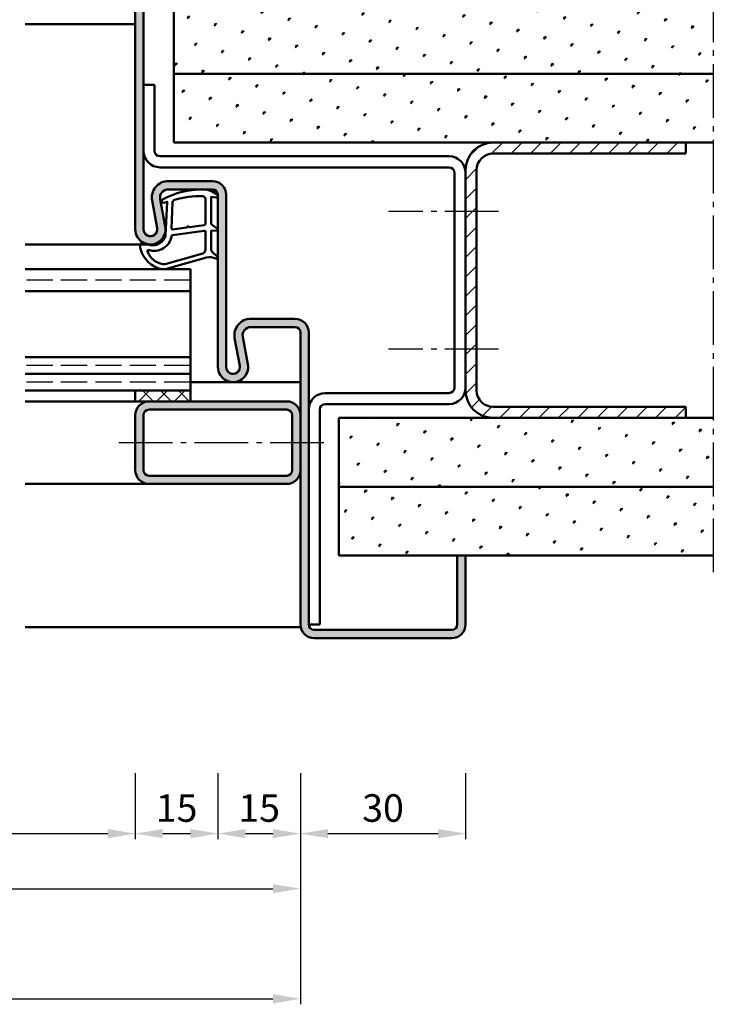
# Model space of a CAD drawing. Units: millimetres. Extents: x 0 to 1890, y -26 to 1337.
# Drawn here: x 1331 to 1457, y 377 to 556 of the extents above; entities that cross this region are included whole.
import ezdxf

# ---------------------------------------------------------------- set-up
doc = ezdxf.new("R2010")
doc.units = ezdxf.units.MM
doc.linetypes.add('AM_DIN_F_W050', pattern=[6.25, 4.75, -1.5])
doc.linetypes.add('AM_DIN_G_W050', pattern=[13.75, 9.75, -1.5, 1, -1.5])
for name, color, linetype, lineweight in [('AM_0', 7, 'Continuous', 50), ('AM_1', 14, 'Continuous', 50), ('AM_3', 6, 'AM_DIN_F_W050', 25), ('AM_5', 3, 'Continuous', 25), ('AM_7', 4, 'AM_DIN_G_W050', 25), ('AM_8', 1, 'Continuous', 25)]:
    doc.layers.add(name, color=color, linetype=linetype, lineweight=lineweight)
doc.styles.get("Standard").update_dxf_attribs({"font": 'ISOCP.SHX'})
doc.dimstyles.new('AM_DIN$0', dxfattribs={"dimtxt": 5, "dimasz": 5, "dimexe": 1, "dimexo": 1, "dimgap": 1.5, "dimtad": 1, "dimdec": 1, "dimdsep": 46, "dimtxsty": 'Standard', "dimcen": 0, "dimclrd": 256, "dimclre": 256, "dimclrt": 2, "dimadec": 0, "dimazin": 2, "dimtp": 0.1, "dimtm": 0.1, "dimtfac": 0.71, "dimtdec": 1, "dimtmove": 0, "dimatfit": 3, "dimfxl": 0, "dimlwd": -1, "dimlwe": -1, "dimarcsym": 0})
pattern_1 = [(45, (-2.212624622188741e-06, -39.99999700124224), (-1.314800746303021, 4.906903194730683), [0.635, -4.445]), (135, (0.2245041904021061, -39.7754905982155), (-4.906903194730682, 1.314800746303022), [0.3175, -8.48131809448]), (135, (0.2806307911587886, -39.71936399745883), (-4.906903194730682, 1.314800746303022), [0.254, -8.54481809448]), (135, (0.1683775896454236, -39.8316171989722), (-4.906903194730682, 1.314800746303022), [0.254, -8.54481809448]), (105, (0.3367573919154712, -39.66323739670214), (-4.906903193699302, 1.314800750152187), [0.2032, -4.8768]), (165, (0.1122509888887429, -39.88774379972887), (-3.592102447396282, -3.592102444578495), [0.2032, -4.8768])]

# ---------------------------------------------------------------- blocks, each defined once
blk = doc.blocks.new('*D215')
at = {"layer": 'AM_5', "linetype": 'ByBlock'}
for p, q in [((1287.000001647612, 419.2500015544119), (1287.000001647612, 407.2500015544119)), ((1352.000001647614, 419.2500015544119), (1352.000001647614, 407.2500015544119)), ((1292.000001647612, 408.2500015544119), (1347.000001647614, 408.2500015544119))]:
    blk.add_line(p, q, dxfattribs=at)
at = {"layer": 'AM_5'}
for points in [[(1292.000001647612, 409.0833348877453), (1292.000001647612, 407.4166682210786), (1287.000001647612, 408.2500015544119)], [(1347.000001647614, 409.0833348877453), (1347.000001647614, 407.4166682210786), (1352.000001647614, 408.2500015544119)]]:
    blk.add_solid(points, dxfattribs=at)
at = {"layer": 'Defpoints', "color": 0}
for p in [(1287.000001647612, 420.2500015544119), (1352.000001647614, 420.2500015544119), (1352.000001647614, 408.2500015544119)]:
    blk.add_point(p, dxfattribs=at)
at = {"layer": 'AM_5', "color": 2, "insert": (1319.500001647613, 412.2847733785434), "char_height": 5, "attachment_point": 5}
blk.add_mtext('LDB3', dxfattribs=at)
blk = doc.blocks.new('*D218')
at = {"layer": 'AM_5', "linetype": 'ByBlock'}
for p, q in [((1352.000001647614, 419.2500015544119), (1352.000001647614, 407.2500015544119)), ((1367.000001647614, 419.2500015544119), (1367.000001647614, 407.2500015544119)), ((1357.000001647614, 408.2500015544119), (1362.000001647614, 408.2500015544119))]:
    blk.add_line(p, q, dxfattribs=at)
at = {"layer": 'AM_5'}
for points in [[(1357.000001647614, 409.0833348877453), (1357.000001647614, 407.4166682210786), (1352.000001647614, 408.2500015544119)], [(1362.000001647614, 409.0833348877453), (1362.000001647614, 407.4166682210786), (1367.000001647614, 408.2500015544119)]]:
    blk.add_solid(points, dxfattribs=at)
at = {"layer": 'Defpoints', "color": 0}
for p in [(1352.000001647614, 420.2500015544119), (1367.000001647614, 420.2500015544119), (1367.000001647614, 408.2500015544119)]:
    blk.add_point(p, dxfattribs=at)
at = {"layer": 'AM_5', "color": 2, "insert": (1359.500001647614, 412.2500015544119), "char_height": 5, "attachment_point": 5}
blk.add_mtext('15', dxfattribs=at)
blk = doc.blocks.new('*D219')
at = {"layer": 'AM_5', "linetype": 'ByBlock'}
for p, q in [((1367.000001647614, 419.2500015544119), (1367.000001647614, 407.250001554412)), ((1382.000001647614, 419.2500015544119), (1382.000001647614, 407.250001554412)), ((1372.000001647614, 408.250001554412), (1377.000001647614, 408.250001554412))]:
    blk.add_line(p, q, dxfattribs=at)
at = {"layer": 'AM_5'}
for points in [[(1372.000001647614, 409.0833348877453), (1372.000001647614, 407.4166682210787), (1367.000001647614, 408.250001554412)], [(1377.000001647614, 409.0833348877453), (1377.000001647614, 407.4166682210787), (1382.000001647614, 408.250001554412)]]:
    blk.add_solid(points, dxfattribs=at)
at = {"layer": 'Defpoints', "color": 0}
for p in [(1367.000001647614, 420.2500015544119), (1382.000001647614, 420.2500015544119), (1382.000001647614, 408.250001554412)]:
    blk.add_point(p, dxfattribs=at)
at = {"layer": 'AM_5', "color": 2, "insert": (1374.500001647614, 412.250001554412), "char_height": 5, "attachment_point": 5}
blk.add_mtext('15', dxfattribs=at)
blk = doc.blocks.new('*D220')
at = {"layer": 'AM_5', "linetype": 'ByBlock'}
for p, q in [((1257.000001647614, 419.2500015544119), (1257.000001647614, 397.2500015544122)), ((1382.000001647614, 419.2500015544119), (1382.000001647614, 397.2500015544122)), ((1262.000001647614, 398.2500015544122), (1377.000001647614, 398.2500015544122))]:
    blk.add_line(p, q, dxfattribs=at)
at = {"layer": 'AM_5'}
for points in [[(1262.000001647614, 399.0833348877455), (1262.000001647614, 397.4166682210789), (1257.000001647614, 398.2500015544122)], [(1377.000001647614, 399.0833348877455), (1377.000001647614, 397.4166682210789), (1382.000001647614, 398.2500015544122)]]:
    blk.add_solid(points, dxfattribs=at)
at = {"layer": 'Defpoints', "color": 0}
for p in [(1257.000001647614, 420.2500015544119), (1382.000001647614, 420.2500015544119), (1382.000001647614, 398.2500015544122)]:
    blk.add_point(p, dxfattribs=at)
at = {"layer": 'AM_5', "color": 2, "insert": (1319.500001647614, 402.2500015544122), "char_height": 5, "attachment_point": 5}
blk.add_mtext('FMB3', dxfattribs=at)
blk = doc.blocks.new('*D221')
at = {"layer": 'AM_5', "linetype": 'ByBlock'}
for p, q in [((1102.000001647614, 419.2500015544119), (1102.000001647614, 377.2500015544119)), ((1382.000001647614, 419.2500015544119), (1382.000001647614, 377.2500015544119)), ((1107.000001647614, 378.2500015544119), (1377.000001647614, 378.2500015544119))]:
    blk.add_line(p, q, dxfattribs=at)
at = {"layer": 'AM_5'}
for points in [[(1107.000001647614, 379.0833348877453), (1107.000001647614, 377.4166682210786), (1102.000001647614, 378.2500015544119)], [(1377.000001647614, 379.0833348877453), (1377.000001647614, 377.4166682210786), (1382.000001647614, 378.2500015544119)]]:
    blk.add_solid(points, dxfattribs=at)
at = {"layer": 'Defpoints', "color": 0}
for p in [(1102.000001647614, 420.2500015544119), (1382.000001647614, 420.2500015544119), (1382.000001647614, 378.2500015544119)]:
    blk.add_point(p, dxfattribs=at)
at = {"layer": 'AM_5', "color": 2, "insert": (1242.000001647614, 382.2500015544119), "char_height": 5, "attachment_point": 5}
blk.add_mtext('FMB', dxfattribs=at)
blk = doc.blocks.new('*D224')
at = {"layer": 'AM_5', "linetype": 'ByBlock'}
for p, q in [((1382.000001647614, 419.2500015544119), (1382.000001647614, 407.250001554412)), ((1412.000001647614, 419.2500015544119), (1412.000001647614, 407.250001554412)), ((1387.000001647614, 408.250001554412), (1407.000001647614, 408.250001554412))]:
    blk.add_line(p, q, dxfattribs=at)
at = {"layer": 'AM_5'}
for points in [[(1387.000001647614, 409.0833348877453), (1387.000001647614, 407.4166682210787), (1382.000001647614, 408.250001554412)], [(1407.000001647614, 409.0833348877453), (1407.000001647614, 407.4166682210787), (1412.000001647614, 408.250001554412)]]:
    blk.add_solid(points, dxfattribs=at)
at = {"layer": 'Defpoints', "color": 0}
for p in [(1382.000001647614, 420.2500015544119), (1412.000001647614, 420.2500015544119), (1412.000001647614, 408.250001554412)]:
    blk.add_point(p, dxfattribs=at)
at = {"layer": 'AM_5', "color": 2, "insert": (1397.000001647614, 412.250001554412), "char_height": 5, "attachment_point": 5}
blk.add_mtext('30', dxfattribs=at)

msp = doc.modelspace()

# ---------------------------------------------------------------- hatches: boundary and pattern name
at = {"layer": 'AM_8'}
h = msp.add_hatch(color=256, dxfattribs=at)
edge = h.paths.add_edge_path()
edge.add_line((1384.500001647614, 443.7500015544119), (1409.500001647614, 443.7500015544119))
edge.add_arc((1409.500001647614, 446.2500015544119), 2.5, 270, 360)
edge.add_line((1412.000001647614, 446.2500015544119), (1412.000001647614, 458.7500015544119))
edge.add_line((1412.000001647614, 458.7500015544119), (1410.500001647614, 458.7500015544119))
edge.add_line((1410.500001647614, 458.7500015544119), (1410.500001647614, 446.2500015544119))
edge.add_arc((1409.500001647614, 446.2500015544119), 1, -90, 0, ccw=False)
edge.add_line((1409.500001647614, 445.2500015544119), (1384.500001647614, 445.2500015544119))
edge.add_arc((1384.500001647614, 446.2500015544119), 1, 180, 270, ccw=False)
edge.add_line((1383.500001647614, 446.2500015544119), (1383.500001647614, 499.2500015544119))
edge.add_arc((1381.000001647614, 499.2500015544119), 2.5, 0, 90)
edge.add_line((1381.000001647614, 501.7500015544119), (1372.999625040751, 501.7500015544119))
edge.add_arc((1372.99962504075, 498.7500015544119), 3, 90, 190.5785777506857)
edge.add_line((1370.050612867378, 498.1992500666274), (1370.978756719853, 493.229481340989))
edge.add_arc((1369.750001647614, 493.0000015544119), 1.249999999999963, -180, 10.578577750688794, ccw=False)
edge.add_line((1368.500001647614, 493.0000015544119), (1368.500001647614, 524.2500015544119))
edge.add_arc((1366.000001647614, 524.2500015544119), 2.5, 0, 90)
edge.add_line((1366.000001647614, 526.7500015544119), (1357.999625040751, 526.7500015544119))
edge.add_arc((1357.99962504075, 523.7500015544119), 3, 90, 190.5785777506857)
edge.add_line((1355.050612867378, 523.1992500666274), (1355.978756719853, 518.229481340989))
edge.add_arc((1354.750001647614, 518.0000015544119), 1.249999999999963, -180, 10.578577750688794, ccw=False)
edge.add_line((1353.500001647614, 518.0000015544119), (1353.500001647614, 571.2500015544119))
edge.add_arc((1354.500001647614, 571.2500015544128), 1, 90, 180, ccw=False)
edge.add_line((1354.500001647614, 572.2500015544128), (1409.500001647614, 572.2500015544128))
edge.add_arc((1409.500001647614, 571.2500015544128), 1, 0, 90, ccw=False)
edge.add_line((1410.500001647614, 571.2500015544128), (1410.500001647614, 558.7500015544128))
edge.add_line((1410.500001647614, 558.7500015544119), (1412.000001647614, 558.7500015544119))
edge.add_line((1412.000001647614, 558.7500015544119), (1412.000001647614, 571.2500015544119))
edge.add_arc((1409.500001647614, 571.2500015544128), 2.5, 359.9999999999974, 450)
edge.add_line((1409.500001647614, 573.7500015544128), (1354.500001647614, 573.7500015544128))
edge.add_arc((1354.500001647614, 571.2500015544128), 2.5, 90, 180)
edge.add_line((1352.000001647614, 571.2500015544128), (1352.000001647614, 518.0000015544128))
edge.add_arc((1354.750001647614, 518.0000015544119), 2.75, 180, 370.5785777506871)
edge.add_line((1357.453262806538, 518.5048570848821), (1356.525118954063, 523.4746258105206))
edge.add_arc((1357.99962504075, 523.7500015544119), 1.499999999999989, 90, 190.5785777506815, ccw=False)
edge.add_line((1357.99962504075, 525.2500015544119), (1366.000001647613, 525.2500015544119))
edge.add_arc((1366.000001647614, 524.2500015544119), 1, 0, 90, ccw=False)
edge.add_line((1367.000001647614, 524.2500015544119), (1367.000001647614, 493.0000015544119))
edge.add_arc((1369.750001647614, 493.0000015544119), 2.75, 180, 370.5785777506871)
edge.add_line((1372.453262806538, 493.5048570848821), (1371.525118954063, 498.4746258105206))
edge.add_arc((1372.99962504075, 498.7500015544119), 1.499999999999989, 90, 190.5785777506815, ccw=False)
edge.add_line((1372.99962504075, 500.2500015544119), (1381.000001647613, 500.2500015544119))
edge.add_arc((1381.000001647614, 499.2500015544119), 1, 0, 90, ccw=False)
edge.add_line((1382.000001647614, 499.2500015544119), (1382.000001647614, 446.2500015544119))
edge.add_arc((1384.500001647614, 446.2500015544119), 2.5, 180, 270)
h = msp.add_hatch(dxfattribs=at)
h.set_pattern_fill('SWAMP', color=256, scale=0.2, angle=45, style=0)
h.set_pattern_definition(pattern_1)
h.paths.add_polyline_path([(1359.000001647612, 546.2500015544128), (1457.000001647612, 546.2500015544128), (1457.000001647612, 558.7500015544119), (1359.000001647612, 558.7500015544119)])
h = msp.add_hatch(dxfattribs=at)
h.set_pattern_fill('SWAMP', color=256, scale=0.2, angle=45, style=0)
h.set_pattern_definition(pattern_1)
h.paths.add_polyline_path([(1359.000001647612, 533.7500015544128), (1457.000001647612, 533.7500015544128), (1457.000001647612, 546.2500015544128), (1359.000001647612, 546.2500015544128)])
h = msp.add_hatch(dxfattribs=at)
h.set_pattern_fill('_U', color=256, scale=2.5, angle=45, style=0, pattern_type=0)
h.set_pattern_definition([(45, (-2.212624622188741e-06, -39.99999700124224), (-1.767766952966369, 1.767766952966369), [])])
edge = h.paths.add_edge_path()
edge.add_line((1417.000001647612, 485.7500015544119), (1452.000001647612, 485.7500015544119))
edge.add_line((1452.000001647612, 485.7500015544119), (1452.000001647612, 483.7500015544119))
edge.add_line((1452.000001647612, 483.7500015544119), (1417.000001647612, 483.750001554412))
edge.add_arc((1417.000001647612, 488.7500015544119), 5, 180, 270, ccw=False)
edge.add_line((1412.000001647612, 488.7500015544119), (1412.000001647612, 528.750001554413))
edge.add_arc((1417.000001647612, 528.7500015544127), 5, 90, 179.9999999999974, ccw=False)
edge.add_line((1417.000001647612, 533.7500015544128), (1452.000001647612, 533.7500015544128))
edge.add_line((1452.000001647612, 533.7500015544128), (1452.000001647612, 531.7500015544128))
edge.add_line((1452.000001647612, 531.7500015544128), (1417.000001647612, 531.7500015544128))
edge.add_arc((1417.000001647612, 528.7500015544128), 3, 90, 180)
edge.add_line((1414.000001647612, 528.7500015544128), (1414.000001647612, 488.7500015544119))
edge.add_arc((1417.000001647612, 488.7500015544119), 3, 180, 270)
h = msp.add_hatch(dxfattribs=at)
h.set_pattern_fill('_U', color=256, scale=2.3, angle=-45.00000000000001, style=0, double=1, pattern_type=0)
h.set_pattern_definition([(225, (1264.500001433235, 483.2500014079578), (-1.626345596729059, 1.626345596729059), []), (135, (1264.500001433235, 483.2500014079578), (1.626345596729059, 1.626345596729059), [])])
h.paths.add_polyline_path([(1352.000001647612, 488.7500015544128), (1362.000001647612, 488.7500015544128), (1362.000001647612, 486.7500015544128), (1352.000001647612, 486.7500015544128)])
h = msp.add_hatch(color=256, dxfattribs=at)
edge = h.paths.add_edge_path()
edge.add_line((1352.000001647614, 484.2500015544128), (1352.000001647614, 474.2500015544128))
edge.add_arc((1354.500001647614, 474.2500015544128), 2.5, 180, 270)
edge.add_line((1354.500001647614, 471.7500015544128), (1379.500001647614, 471.7500015544128))
edge.add_arc((1379.500001647614, 474.2500015544128), 2.500000000000028, -90.00000000000001, 1.284944091311261e-12)
edge.add_line((1382.000001647614, 474.2500015544128), (1382.000001647614, 484.2500015544128))
edge.add_arc((1379.500001647614, 484.2500015544128), 2.5, -1.272221872585407e-14, 89.99999999999999)
edge.add_line((1379.500001647614, 486.7500015544128), (1354.500001647614, 486.7500015544128))
edge.add_arc((1354.500001647614, 484.2500015544128), 2.5, 89.99999999999999, 180)
edge = h.paths.add_edge_path(flags=16)
edge.add_line((1380.500001647614, 484.2500015544128), (1380.500001647614, 474.2500015544128))
edge.add_arc((1379.500001647614, 474.2500015544128), 1, -90, 0, ccw=False)
edge.add_line((1379.500001647614, 473.2500015544128), (1354.500001647614, 473.2500015544128))
edge.add_arc((1354.500001647614, 474.2500015544128), 1, -180, -90, ccw=False)
edge.add_line((1353.500001647614, 474.2500015544128), (1353.500001647614, 484.2500015544128))
edge.add_arc((1354.500001647614, 484.2500015544128), 1, 90, 180, ccw=False)
edge.add_line((1354.500001647614, 485.2500015544128), (1379.500001647614, 485.2500015544128))
edge.add_arc((1379.500001647614, 484.2500015544128), 1, 0, 90, ccw=False)
h = msp.add_hatch(dxfattribs=at)
h.set_pattern_fill('SWAMP', color=256, scale=0.2, angle=45, style=0)
h.set_pattern_definition(pattern_1)
h.paths.add_polyline_path([(1457.000001647612, 471.2500015544119), (1389.000001647612, 471.2500015544119), (1389.000001647612, 483.7500015544119), (1457.000001647612, 483.7500015544119)])
h = msp.add_hatch(dxfattribs=at)
h.set_pattern_fill('SWAMP', color=256, scale=0.2, angle=45, style=0)
h.set_pattern_definition(pattern_1)
h.paths.add_polyline_path([(1457.000001647612, 458.7500015544119), (1389.000001647612, 458.7500015544119), (1389.000001647612, 471.2500015544119), (1457.000001647612, 471.2500015544119)])

# ---------------------------------------------------------------- linework, layer by layer
at = {"layer": 'AM_0'}
for p, q in [((1352.000001647614, 518.0000015544119), (1352.000001647614, 571.2500015544128)), ((1353.500001647614, 571.2500015544128), (1353.500001647614, 518.0000015544119)), ((1359.000001647612, 558.7500015544128), (1359.000001647612, 533.7500015544128)), ((1359.000001647612, 546.2500015544128), (1457.000001647612, 546.2500015544128)), ((1355.500001647612, 544.2500015544128), (1353.500001647614, 544.2500015544131)), ((1355.500001647612, 544.2500015544128), (1355.500001647612, 532.2500015544128)), ((1359.000001647612, 533.7500015544128), (1457.000001647612, 533.7500015544128)), ((1452.000001647613, 531.7500015544128), (1452.000001647612, 533.7500015544128)), ((1356.500001647612, 531.2500015544128), (1409.000001647612, 531.2500015544128)), ((1417.000001647612, 531.7500015544128), (1452.000001647613, 531.7500015544128)), ((1356.500001647612, 529.2500015544128), (1409.000001647612, 529.2500015544128)), ((1410.000001647612, 528.2500015544128), (1410.000001647612, 489.2500015544119)), ((1412.000001647612, 528.7500015544128), (1412.000001647612, 488.7500015544119)), ((1414.000001647612, 528.7500015544128), (1414.000001647612, 488.7500015544119)), ((1357.99962504075, 526.7500015544119), (1366.000001647614, 526.7500015544119)), ((1357.99962504075, 525.2500015544119), (1366.000001647614, 525.2500015544119)), ((1367.000001647614, 524.2500015544119), (1367.000001647614, 493.0000015544119)), ((1368.500001647614, 524.2500015544119), (1368.500001647614, 493.0000015544119)), ((1355.978756719852, 518.2294813409899), (1355.050612867378, 523.1992500666274)), ((1357.45326280654, 518.5048570848812), (1356.525118954064, 523.4746258105206)), ((1362.000001647611, 510.7500015544128), (1332.000001647611, 510.7500015544128)), ((1362.000001647611, 486.7500015544128), (1362.000001647611, 510.7500015544128)), ((1362.000001647611, 506.7500015544128), (1332.000001647611, 506.7500015544128)), ((1372.99962504075, 501.7500015544119), (1381.000001647614, 501.7500015544119)), ((1372.99962504075, 500.2500015544119), (1381.000001647614, 500.2500015544119)), ((1382.000001647614, 446.2500015544119), (1382.000001647614, 499.2500015544119)), ((1383.500001647614, 446.2500015544119), (1383.500001647614, 499.2500015544119)), ((1370.978756719852, 493.2294813409899), (1370.050612867378, 498.1992500666274)), ((1372.45326280654, 493.5048570848812), (1371.525118954064, 498.4746258105206)), ((1362.000001647611, 494.7500015544128), (1332.000001647611, 494.7500015544128)), ((1362.000001647611, 491.7500015544128), (1332.000001647611, 491.7500015544128)), ((1362.000001647611, 488.7500015544128), (1332.000001647611, 488.7500015544128)), ((1352.000001647612, 488.7500015544128), (1352.000001647612, 486.7500015544128)), ((1386.500001647612, 488.2500015544119), (1409.000001647612, 488.2500015544119)), ((1352.000001647614, 486.7500015544128), (1379.500001647614, 486.7500015544128)), ((1354.500001647614, 485.2500015544128), (1379.500001647614, 485.2500015544128)), ((1385.500001647612, 446.2500015544119), (1385.500001647612, 485.2500015544119)), ((1386.500001647612, 486.2500015544119), (1409.000001647612, 486.2500015544119)), ((1417.000001647612, 485.7500015544119), (1452.000001647612, 485.7500015544119)), ((1452.000001647612, 483.7500015544119), (1452.000001647613, 485.7500015544119)), ((1352.000001647614, 484.2500015544128), (1352.000001647614, 474.2500015544128)), ((1353.500001647614, 484.2500015544128), (1353.500001647614, 474.2500015544128)), ((1380.500001647614, 474.2500015544128), (1380.500001647614, 484.2500015544128)), ((1389.000001647612, 483.7500015544119), (1457.000001647612, 483.7500015544119)), ((1389.000001647612, 483.7500015544119), (1389.000001647612, 458.7500015544119)), ((1354.500001647614, 473.2500015544128), (1379.500001647614, 473.2500015544128)), ((1354.500001647614, 471.7500015544128), (1379.500001647614, 471.7500015544128)), ((1389.000001647612, 471.2500015544119), (1457.000001647612, 471.2500015544119)), ((1389.000001647612, 458.7500015544119), (1457.000001647612, 458.7500015544119)), ((1410.500001647614, 458.7500015544119), (1410.500001647614, 446.2500015544119)), ((1412.000001647614, 458.7500015544119), (1412.000001647614, 446.2500015544119)), ((1383.500001647612, 446.2500015544119), (1385.500001647612, 446.2500015544119)), ((1409.500001647614, 445.2500015544119), (1384.500001647614, 445.2500015544119)), ((1409.500001647614, 443.7500015544119), (1384.500001647614, 443.7500015544119))]:
    msp.add_line(p, q, dxfattribs=at)
for centre, radius, start, end in [((1417.000001647612, 528.7500015544128), 5, 90, 180), ((1356.500001647612, 532.2500015544128), 3, 180, 270), ((1356.500001647612, 532.2500015544128), 1, 180, 270), ((1409.000001647612, 528.2500015544128), 3, 0, 90), ((1417.000001647612, 528.7500015544128), 3, 90, 180), ((1409.000001647612, 528.2500015544128), 1, 0, 90), ((1357.99962504075, 523.7500015544119), 3, 90, 190.578577750709), ((1366.000001647614, 524.2500015544119), 2.5, 0, 90), ((1357.99962504075, 523.7500015544119), 1.5, 90, 190.578577750709), ((1366.000001647614, 524.2500015544119), 1, 0, 90), ((1354.750001647614, 518.0000015544119), 2.75, 180, 10.57857775070901), ((1354.750001647614, 518.0000015544119), 1.25, 180, 10.57857775070901), ((1372.99962504075, 498.7500015544119), 3, 90, 190.578577750709), ((1381.000001647614, 499.2500015544119), 2.5, 0, 90), ((1372.99962504075, 498.7500015544119), 1.5, 90, 190.578577750709), ((1381.000001647614, 499.2500015544119), 1, 0, 90), ((1369.750001647614, 493.0000015544119), 2.75, 180, 10.57857775070901), ((1369.750001647614, 493.0000015544119), 1.25, 180, 10.57857775070901), ((1386.500001647612, 485.2500015544119), 3, 90, 180), ((1409.000001647612, 489.2500015544119), 3, 270, 0), ((1409.000001647612, 489.2500015544119), 1, 270, 0), ((1417.000001647612, 488.7500015544119), 5, 180, 270), ((1417.000001647612, 488.7500015544119), 3, 180, 270), ((1354.500001647614, 484.2500015544128), 2.5, 90, 180), ((1379.500001647614, 484.2500015544128), 2.5, 0, 90), ((1354.500001647614, 484.2500015544128), 1, 90, 180), ((1379.500001647614, 484.2500015544128), 1, 0, 90), ((1386.500001647612, 485.2500015544119), 1, 90, 180), ((1354.500001647614, 474.2500015544128), 2.5, 180, 270), ((1354.500001647614, 474.2500015544128), 1, 180, 270), ((1379.500001647614, 474.2500015544128), 2.5, 270, 0), ((1379.500001647614, 474.2500015544128), 1, 270, 0), ((1384.500001647614, 446.2500015544119), 2.5, 180, 270), ((1384.500001647614, 446.2500015544119), 1, 180, 270), ((1409.500001647614, 446.2500015544119), 2.5, 270, 0), ((1409.500001647614, 446.2500015544119), 1, 270, 0)]:
    msp.add_arc(centre, radius, start, end, dxfattribs=at)
at = {"layer": 'AM_1'}
for p, q in [((1352.000001647614, 555.2500015544119), (1332.000001647614, 555.2500015544119)), ((1354.750001647614, 515.2500015544119), (1332.000001647614, 515.2500015544119)), ((1382.000001647614, 490.2500015544119), (1362.000001647611, 490.2500015544119)), ((1332.000001647614, 486.7500015544128), (1352.000001647612, 486.7500015544128)), ((1332.000001647614, 471.7500015544128), (1354.500001647614, 471.7500015544128)), ((1382.050511904831, 445.7500015544119), (1332.000001647612, 445.7500015544119))]:
    msp.add_line(p, q, dxfattribs=at)
for points in [[(1366.849833248873, 524.3004472206239, -0.8225616960369451), (1366.647305046022, 523.7476464593983), (1365.797486873232, 523.9223555302142), (1365.797486873232, 518.9545312482478), (1366.919095652072, 518.0808238977042, -0.7467354177837918), (1366.823783820943, 517.7590565483133), (1365.797486873232, 517.7439529615767), (1365.797486873232, 514.2944954250252, 0.2039214600742718), (1365.950806335421, 513.9342002617159), (1366.938173365864, 512.9880710269008, -0.8105301734172095), (1366.731097122075, 512.6560144374198), (1366.632062408205, 512.6905744031264, 0.1645000437529372), (1364.957533264976, 512.8799293646834), (1357.65185781375, 510.7916301378373, -0.06611493977518698), (1356.804738478558, 510.7670814146777, -0.2820378425500336), (1352.943052695368, 514.4221068312263, -0.1590275267653622), (1353.041245267445, 515.4653271012512, -0.3764163398999706), (1353.281724353096, 515.5736768173465), (1354.698605896582, 515.0951311917524, 0.3762126752200714), (1357.513792486073, 516.8899657204156), (1357.793787182526, 523.003815449074), (1357.171791091655, 522.8281941986806, -0.7987947825966828), (1356.96484845439, 523.4351247729064, -0.1245897451608651), (1364.238656734001, 525.242914487797, -0.1623187278905707)], [(1364.747486873231, 523.5054970609453), (1364.747486873231, 519.0471105266643, -0.3782424518883232), (1364.484697293607, 518.7494271636506), (1361.827812629947, 518.3788854131162, -0.2360679774992166), (1361.743469010428, 518.4086537494104), (1361.639279833374, 518.5165639685038, 0.5000000000000969), (1361.480515373099, 518.4967184109692), (1361.406094532344, 518.3664819396508, -0.2360679775002734), (1361.331673691592, 518.3168680458148), (1358.769876896527, 517.9650286128526, -0.451123492285309), (1358.601271686338, 518.1138702943608), (1358.786281087775, 522.8688090731466, -0.3316728536076049), (1359.143412871829, 523.3479631953996, -0.08495172335165252), (1364.248697060672, 524.0054955963897, -0.4135048278399992)], [(1364.747486873231, 517.5196176433947), (1364.747486873231, 514.3081112871087, -0.3015521592859336), (1364.289050132395, 513.6171041482849), (1357.431828041638, 511.6694121576684, -0.02785836671880648), (1357.010134990317, 511.6442694825182, -0.2581461437683861), (1354.196363852064, 513.9986727613441, -0.6319644469852753), (1354.459914381389, 514.2332477599984, 0.4552489077013688), (1358.600998016992, 516.7566757093982, -0.3823944314809918), (1358.776170018587, 516.9580330345734), (1364.494579057949, 517.7428801656552, -0.4511234922852938)]]:
    msp.add_lwpolyline(points, format="xyb", close=True, dxfattribs=at)
at = {"layer": 'AM_3'}
for p, q in [((1362.000001647611, 508.7500015544128), (1332.000001647611, 508.7500015544128)), ((1362.000001647611, 493.2500015544128), (1332.000001647611, 493.2500015544128)), ((1362.000001647611, 490.2500015544128), (1332.000001647611, 490.2500015544128))]:
    msp.add_line(p, q, dxfattribs=at)
at = {"layer": 'AM_7'}
for p, q in [((1457.000001647612, 561.7500015544128), (1457.000001647612, 455.7500015544119)), ((1418.000001647612, 521.2500015544128), (1398.000001647612, 521.2500015544128)), ((1418.000001647612, 496.2500015544119), (1398.000001647612, 496.2500015544119)), ((1349.000001647614, 479.2500015544128), (1386.500001647614, 479.2500015544128))]:
    msp.add_line(p, q, dxfattribs=at)

# ---------------------------------------------------------------- dimensions: what is measured, and where the dimension line sits
at = {"layer": 'AM_5'}
for base, p1, p2, text, picture, middle in [((1382.000001647614, 378.2500015544119), (1102.000001647614, 420.2500015544119), (1382.000001647614, 420.2500015544119), 'FMB', '*D221', (1242.000001647614, 382.2500015544119)), ((1382.000001647614, 398.2500015544122), (1257.000001647614, 420.2500015544119), (1382.000001647614, 420.2500015544119), 'FMB3', '*D220', (1319.500001647614, 402.2500015544122)), ((1352.000001647614, 408.2500015544119), (1287.000001647612, 420.2500015544119), (1352.000001647614, 420.2500015544119), 'LDB3', '*D215', (1319.500001647613, 412.2847733785434))]:
    dim = msp.add_linear_dim(base=base, p1=p1, p2=p2, text=text, dimstyle='AM_DIN$0', dxfattribs=at)
    dim.commit()
    dim.dimension.update_dxf_attribs({"geometry": picture, "text_midpoint": middle})
for base, p1, p2, picture, middle in [((1367.000001647614, 408.2500015544119), (1352.000001647614, 420.2500015544119), (1367.000001647614, 420.2500015544119), '*D218', (1359.500001647614, 412.2500015544119)), ((1382.000001647614, 408.250001554412), (1367.000001647614, 420.2500015544119), (1382.000001647614, 420.2500015544119), '*D219', (1374.500001647614, 412.250001554412)), ((1412.000001647614, 408.250001554412), (1382.000001647614, 420.2500015544119), (1412.000001647614, 420.2500015544119), '*D224', (1397.000001647614, 412.250001554412))]:
    dim = msp.add_linear_dim(base=base, p1=p1, p2=p2, dimstyle='AM_DIN$0', dxfattribs=at)
    dim.commit()
    dim.dimension.update_dxf_attribs({"geometry": picture, "text_midpoint": middle})

doc.saveas('drawing.dxf')
